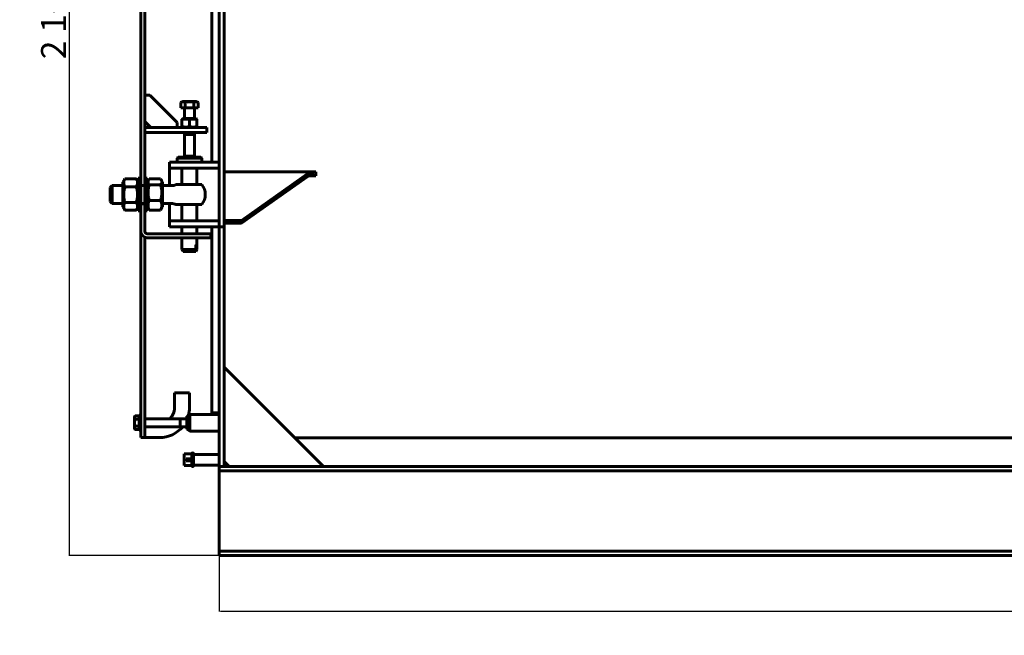
# Model space of a CAD drawing. Units: millimetres. Extents: x -334 to 6759, y 138 to 5300.
# Drawn here: x -334 to 1650, y 2794 to 4035 of the extents above; entities that cross this region are included whole.
import ezdxf

# ---------------------------------------------------------------- set-up
doc = ezdxf.new("R2010")
doc.units = ezdxf.units.MM
doc.linetypes.add('K5LT_BASIC', pattern=[0])
doc.linetypes.add('K5LT_THIN', pattern=[0])
doc.layers.add('Системный слой', color=7, linetype='Continuous')
doc.dimstyles.new('ISO-25', dxfattribs={"dimtxt": 2.5, "dimasz": 2.5, "dimexe": 1.25, "dimexo": 0.625, "dimtad": 1, "dimtxsty": 'Standard', "dimcen": 2.5, "dimadec": 0, "dimazin": 0, "dimtfac": 1, "dimtmove": 0, "dimatfit": 3, "dimfxl": 1, "dimarcsym": 0})

# ---------------------------------------------------------------- blocks, each defined once
blk = doc.blocks.new('*D63')
at = {"color": 0, "lineweight": -2, "transparency": 16777216}
for p, q in [((67.8, 2953.8), (67.8, 2841.6)), ((3451.8, 2953.8), (3451.8, 2841.6)), ((70.3, 2842.8), (3449.3, 2842.8))]:
    blk.add_line(p, q, dxfattribs=at)
at = {"color": 0, "transparency": 16777216}
for points in [[(70.3, 2843.2), (70.3, 2842.4), (67.8, 2842.8)], [(3449.3, 2843.2), (3449.3, 2842.4), (3451.8, 2842.8)]]:
    blk.add_solid(points, dxfattribs=at)
at = {"layer": 'Defpoints', "color": 0, "transparency": 16777216}
for p in [(67.8, 2954.5), (3451.8, 2954.5), (3451.8, 2842.8)]:
    blk.add_point(p, dxfattribs=at)
at = {"color": 0, "transparency": 16777216, "insert": (1759.8, 2868.4), "char_height": 50, "attachment_point": 5}
blk.add_mtext('3\xa0384', dxfattribs=at)
blk = doc.blocks.new('*D64')
at = {"color": 0, "lineweight": -2, "transparency": 16777216}
for p, q in [((632.1, 5122.5), (-235.4, 5122.5)), ((-234.2, 2957), (-234.2, 5120)), ((67.1, 2954.5), (-235.4, 2954.5))]:
    blk.add_line(p, q, dxfattribs=at)
at = {"color": 0, "transparency": 16777216}
for points in [[(-234.6, 5120), (-233.7, 5120), (-234.2, 5122.5)], [(-234.6, 2957), (-233.7, 2957), (-234.2, 2954.5)]]:
    blk.add_solid(points, dxfattribs=at)
at = {"layer": 'Defpoints', "color": 0, "transparency": 16777216}
for p in [(-234.2, 5122.5), (632.8, 5122.5), (67.8, 2954.5)]:
    blk.add_point(p, dxfattribs=at)
at = {"color": 0, "transparency": 16777216, "insert": (-259.8, 4038.5), "char_height": 50, "attachment_point": 5, "rotation": 90}
blk.add_mtext('2\xa0168', dxfattribs=at)

msp = doc.modelspace()

# ---------------------------------------------------------------- linework, layer by layer
at = {"layer": 'Системный слой', "color": 5, "linetype": 'K5LT_BASIC', "lineweight": 60, "true_color": 0x0000ff}
for p, q in [((67.774, 3617.473), (67.774, 4587.473)), ((77.774, 3617.473), (77.774, 4587.473)), ((-90.226, 3700.973), (-90.226, 4503.973)), ((-82.226, 3700.973), (-82.226, 4503.973)), ((52.774, 3988.784), (52.774, 4457.473)), ((52.774, 3747.473), (52.774, 3988.784)), ((-72.226, 3882.473), (-82.226, 3882.473)), ((-17.226, 3827.473), (-72.226, 3882.473)), ((-9.547, 3868.2), (-6.476, 3869.973)), ((22.024, 3869.973), (-6.476, 3869.973)), ((25.094, 3868.2), (22.024, 3869.973)), ((-9.547, 3857.473), (-9.547, 3868.2)), ((-9.547, 3857.473), (-0.887, 3857.473)), ((-2.226, 3856.673), (-2.226, 3835.473)), ((-0.887, 3857.473), (-0.887, 3868.2)), ((-0.887, 3857.473), (16.434, 3857.473)), ((16.434, 3857.473), (16.434, 3868.2)), ((16.434, 3857.473), (25.094, 3857.473)), ((17.774, 3856.673), (17.774, 3835.473)), ((25.094, 3857.473), (25.094, 3868.2)), ((-7.226, 3834.607), (-5.726, 3835.473)), ((-7.226, 3833.267), (-7.226, 3834.607)), ((-7.226, 3819.679), (-7.226, 3833.267)), ((21.274, 3835.473), (-5.726, 3835.473)), ((7.774, 3819.679), (7.774, 3833.267)), ((22.774, 3834.607), (21.274, 3835.473)), ((22.774, 3834.607), (22.774, 3833.267)), ((22.774, 3819.679), (22.774, 3833.267)), ((-82.226, 3829.473), (-70.226, 3817.473)), ((-82.226, 3817.473), (7.774, 3817.473)), ((-17.226, 3817.473), (-17.226, 3827.473)), ((-7.226, 3818.339), (-7.226, 3819.679)), ((-5.726, 3817.473), (-7.226, 3818.339)), ((7.774, 3817.473), (42.774, 3817.473)), ((21.274, 3817.473), (22.774, 3818.339)), ((22.774, 3819.679), (22.774, 3818.339)), ((42.774, 3807.473), (42.774, 3817.473)), ((-82.226, 3807.473), (7.774, 3807.473)), ((-2.226, 3807.473), (-2.226, 3759.973)), ((17.774, 3803.473), (-2.226, 3803.473)), ((7.774, 3807.473), (42.774, 3807.473)), ((17.774, 3807.473), (17.774, 3759.973)), ((-17.226, 3755.473), (-15.226, 3757.473)), ((-17.226, 3747.473), (-17.226, 3755.473)), ((-17.226, 3755.473), (32.774, 3755.473)), ((-15.226, 3757.473), (30.774, 3757.473)), ((-2.226, 3759.973), (0.274, 3757.473)), ((17.774, 3759.973), (-2.226, 3759.973)), ((17.774, 3759.973), (15.274, 3757.473)), ((32.774, 3755.473), (30.774, 3757.473)), ((32.774, 3747.473), (32.774, 3755.473)), ((-2.226, 3747.473), (-32.226, 3747.473)), ((-32.226, 3747.473), (-32.226, 3735.473)), ((-32.226, 3735.473), (-2.226, 3735.473)), ((-32.226, 3735.473), (-32.226, 3723.473)), ((-7.226, 3702.473), (-7.226, 3735.473)), ((67.774, 3747.473), (-2.226, 3747.473)), ((67.774, 3735.473), (-2.226, 3735.473)), ((22.774, 3702.473), (22.774, 3735.473)), ((67.774, 3747.473), (67.774, 3735.473)), ((-122.251, 3714.108), (-126.226, 3707.223)), ((-122.251, 3714.109), (-122.182, 3714.227)), ((-99.27, 3714.227), (-122.182, 3714.227)), ((-99.27, 3714.227), (-99.202, 3714.108)), ((-95.226, 3707.223), (-99.202, 3714.108)), ((-90.226, 3715.473), (-95.226, 3715.473)), ((-95.226, 3688.037), (-95.226, 3715.473)), ((-77.226, 3715.473), (-82.226, 3715.473)), ((-77.226, 3688.037), (-77.226, 3715.473)), ((-77.226, 3707.223), (-74.412, 3712.098)), ((-73.182, 3713.905), (-50.27, 3713.905)), ((-49.041, 3712.098), (-46.226, 3707.223)), ((-32.226, 3723.473), (-32.226, 3700.473)), ((77.774, 3728.139), (262.774, 3728.139)), ((112.774, 3630.13), (251.38, 3728.139)), ((112.774, 3624.473), (257.774, 3727.004)), ((248.396, 3720.373), (262.774, 3720.373)), ((248.929, 3720.749), (262.774, 3720.749)), ((257.774, 3727.004), (257.774, 3728.139)), ((262.774, 3728.139), (262.774, 3720.373)), ((-152.226, 3696.473), (-148.226, 3700.473)), ((-152.226, 3682.473), (-152.226, 3696.473)), ((-126.226, 3700.473), (-148.226, 3700.473)), ((-148.226, 3682.473), (-148.226, 3700.473)), ((-126.226, 3707.223), (-126.226, 3657.723)), ((-126.226, 3707.223), (-126.226, 3707.223)), ((-99.27, 3698.17), (-122.182, 3698.17)), ((-82.226, 3700.973), (-90.226, 3700.973)), ((-90.226, 3688.037), (-90.226, 3700.973)), ((-82.226, 3700.473), (-90.226, 3700.473)), ((-82.226, 3688.037), (-82.226, 3700.973)), ((-73.182, 3702.097), (-50.27, 3702.097)), ((-46.226, 3657.723), (-46.226, 3707.223)), ((-28.503, 3700.473), (-46.226, 3700.473)), ((-13.724, 3702.473), (-19.338, 3702.473)), ((-13.724, 3702.473), (32.754, 3702.473)), ((-152.226, 3668.473), (-152.226, 3682.473)), ((-148.226, 3664.473), (-148.226, 3682.473)), ((-95.226, 3649.473), (-95.226, 3688.037)), ((-90.226, 3663.973), (-90.226, 3688.037)), ((-82.226, 3663.973), (-82.226, 3688.037)), ((-77.226, 3649.473), (-77.226, 3688.037)), ((-152.226, 3668.473), (-148.226, 3664.473)), ((-126.226, 3664.473), (-148.226, 3664.473)), ((-122.251, 3650.838), (-126.226, 3657.723)), ((-99.27, 3666.416), (-122.182, 3666.416)), ((-95.226, 3657.723), (-99.202, 3650.838)), ((-82.226, 3664.473), (-90.226, 3664.473)), ((-90.226, 3608.473), (-90.226, 3663.973)), ((-82.226, 3663.973), (-90.226, 3663.973)), ((-82.226, 3608.473), (-82.226, 3663.973)), ((-77.226, 3657.723), (-74.412, 3652.849)), ((-73.182, 3670.665), (-50.27, 3670.665)), ((-49.041, 3652.849), (-46.226, 3657.723)), ((-28.503, 3664.473), (-46.226, 3664.473)), ((-32.226, 3664.473), (-32.226, 3641.473)), ((-13.724, 3662.473), (-19.338, 3662.473)), ((-13.724, 3662.473), (32.754, 3662.473)), ((-7.226, 3629.473), (-7.226, 3662.473)), ((22.774, 3629.473), (22.774, 3662.473)), ((-122.251, 3650.838), (-122.182, 3650.72)), ((-99.27, 3650.72), (-122.182, 3650.72)), ((-99.27, 3650.72), (-99.202, 3650.838)), ((-90.226, 3649.473), (-95.226, 3649.473)), ((-77.226, 3649.473), (-82.226, 3649.473)), ((-73.182, 3651.041), (-50.27, 3651.041)), ((-32.226, 3641.473), (-32.226, 3629.473)), ((-32.226, 3617.473), (-32.226, 3629.473)), ((-2.226, 3629.473), (-32.226, 3629.473)), ((-32.226, 3617.473), (-2.226, 3617.473)), ((-7.226, 3603.473), (-7.226, 3617.473)), ((-2.226, 3629.473), (67.774, 3629.473)), ((-2.226, 3617.473), (67.774, 3617.473)), ((22.774, 3603.473), (22.774, 3617.473)), ((52.774, 3239.223), (52.774, 3617.473)), ((67.774, 3617.473), (67.774, 3629.473)), ((67.774, 3594.358), (67.774, 3617.473)), ((77.774, 3617.473), (67.774, 3617.473)), ((77.774, 3630.13), (112.774, 3630.13)), ((77.774, 3624.473), (112.774, 3624.473)), ((77.774, 3594.358), (77.774, 3617.473)), ((112.774, 3624.473), (112.774, 3630.13)), ((-90.226, 3316.304), (-90.226, 3608.473)), ((-82.226, 3316.304), (-82.226, 3596.473)), ((40.893, 3603.473), (-77.226, 3603.473)), ((40.893, 3595.473), (-77.226, 3595.473)), ((-7.226, 3571.473), (-7.226, 3595.473)), ((22.774, 3571.473), (22.774, 3595.473)), ((50.893, 3603.473), (40.893, 3603.473)), ((50.893, 3595.473), (40.893, 3595.473)), ((50.893, 3603.473), (50.893, 3595.473)), ((67.774, 3567.206), (67.774, 3594.358)), ((77.774, 3567.206), (77.774, 3594.358)), ((-4.917, 3567.473), (-7.226, 3571.473)), ((-7.226, 3571.473), (22.774, 3571.473)), ((-4.917, 3567.473), (20.464, 3567.473)), ((20.464, 3567.473), (22.774, 3571.473)), ((67.774, 3538.885), (67.774, 3567.206)), ((77.774, 3538.885), (77.774, 3567.206)), ((67.774, 3134.47), (67.774, 3538.885)), ((77.774, 3134.47), (77.774, 3538.885)), ((277.774, 3134.47), (77.774, 3334.47)), ((-90.226, 3298.577), (-90.226, 3316.304)), ((-82.226, 3298.577), (-82.226, 3316.304)), ((-90.226, 3222.473), (-90.226, 3298.577)), ((-82.226, 3222.473), (-82.226, 3298.577)), ((-22.226, 3252.473), (-22.226, 3282.473)), ((-22.226, 3282.473), (7.774, 3282.473)), ((7.774, 3282.473), (7.774, 3252.473)), ((-101.808, 3236.33), (-103.226, 3233.873)), ((-93.226, 3236.33), (-101.808, 3236.33)), ((-90.226, 3237.473), (-93.226, 3237.473)), ((-93.226, 3222.473), (-93.226, 3237.473)), ((2.774, 3235.388), (8.793, 3239.223)), ((2.774, 3235.388), (2.774, 3209.558)), ((67.774, 3239.223), (8.774, 3239.223)), ((8.774, 3222.473), (8.774, 3239.223)), ((8.793, 3239.223), (8.793, 3205.723)), ((67.774, 3242.473), (52.774, 3242.473)), ((67.774, 3239.223), (52.774, 3239.223)), ((-103.226, 3233.873), (-103.226, 3211.073)), ((-93.226, 3229.401), (-101.808, 3229.401)), ((-93.226, 3215.545), (-101.808, 3215.545)), ((-93.226, 3207.473), (-93.226, 3222.473)), ((-90.226, 3192.473), (-90.226, 3222.473)), ((-82.226, 3230.473), (2.774, 3230.473)), ((-82.226, 3192.473), (-82.226, 3222.473)), ((-11.226, 3230.473), (-11.226, 3214.473)), ((8.774, 3205.723), (8.774, 3222.473)), ((-101.808, 3208.617), (-103.226, 3211.073)), ((-93.226, 3208.617), (-101.808, 3208.617)), ((-90.226, 3207.473), (-93.226, 3207.473)), ((-82.226, 3214.473), (2.774, 3214.473)), ((2.774, 3209.558), (8.793, 3205.723)), ((67.774, 3205.723), (8.774, 3205.723)), ((67.774, 3205.723), (8.774, 3205.723)), ((-82.226, 3192.473), (-90.226, 3192.473)), ((-52.226, 3192.473), (-82.226, 3192.473)), ((220.271, 3191.973), (3299.277, 3191.973)), ((12.624, 3159.573), (-2.876, 3159.573)), ((-2.876, 3147.823), (-2.876, 3159.573)), ((12.624, 3159.823), (12.624, 3135.823)), ((16.124, 3159.823), (16.124, 3135.823)), ((67.774, 3158.473), (16.124, 3158.473)), ((-2.876, 3136.073), (-2.876, 3147.823)), ((12.624, 3136.073), (-2.876, 3136.073)), ((1.457, 3148.823), (1.457, 3149.823)), ((11.79, 3149.823), (1.457, 3149.823)), ((1.457, 3146.823), (1.457, 3148.823)), ((11.79, 3148.823), (1.457, 3148.823)), ((1.457, 3145.823), (1.457, 3146.823)), ((11.79, 3146.823), (1.457, 3146.823)), ((11.79, 3145.823), (1.457, 3145.823)), ((11.79, 3148.823), (11.79, 3149.823)), ((11.79, 3146.823), (11.79, 3148.823)), ((11.79, 3145.823), (11.79, 3146.823)), ((67.774, 3137.173), (16.124, 3137.173)), ((77.774, 3144.47), (87.774, 3134.47)), ((67.774, 3130.77), (67.774, 3134.47)), ((3451.774, 3134.47), (67.774, 3134.47)), ((77.774, 3134.47), (67.774, 3134.47)), ((67.774, 3125.77), (67.774, 3130.77)), ((3451.774, 3125.77), (67.774, 3125.77)), ((67.774, 3116.77), (67.774, 3125.77)), ((67.774, 2972.17), (67.774, 3116.77)), ((87.774, 3134.47), (77.774, 3134.47)), ((3241.774, 3134.47), (277.774, 3134.47)), ((67.774, 2963.17), (67.774, 2972.17)), ((3451.774, 2963.17), (67.774, 2963.17)), ((67.774, 2958.17), (67.774, 2963.17)), ((67.774, 2954.47), (67.774, 2958.17)), ((3451.774, 2954.47), (67.774, 2954.47))]:
    msp.add_line(p, q, dxfattribs=at)
at = {"layer": 'Системный слой', "color": 7, "linetype": 'K5LT_THIN', "lineweight": 18}
for p, q in [((-0.873, 3803.473), (-0.873, 3759.973)), ((16.42, 3803.473), (16.42, 3759.973)), ((-0.873, 3759.973), (-0.873, 3758.62)), ((16.42, 3759.973), (16.42, 3758.62)), ((-148.226, 3698.849), (-149.85, 3698.849)), ((-126.226, 3698.849), (-148.226, 3698.849)), ((-82.226, 3698.849), (-90.226, 3698.849)), ((-148.226, 3666.097), (-149.85, 3666.097)), ((-126.226, 3666.097), (-148.226, 3666.097)), ((-82.226, 3666.097), (-90.226, 3666.097)), ((-11.226, 3229.391), (2.774, 3229.391)), ((-11.226, 3215.556), (2.774, 3215.556))]:
    msp.add_line(p, q, dxfattribs=at)
at = {"layer": 'Системный слой', "color": 5, "linetype": 'K5LT_BASIC', "lineweight": 60, "true_color": 0x0000ff}
for centre, radius, start, end in [((-3.026, 3856.673), 0.8, 0, 90), ((18.574, 3856.673), 0.8, 90, 180), ((-28.503, 3722.473), 22, 270, 294.619977), ((7.774, 3682.473), 32, 0, 38.682187), ((7.774, 3682.473), 32, 321.317813, 0), ((-28.503, 3642.473), 22, 65.380023, 90), ((-77.226, 3608.473), 13, 180, 270), ((-77.226, 3608.473), 5, 180, 270), ((-52.226, 3252.473), 30, 312.833428, 0), ((-52.226, 3252.473), 60, 345.388824, 0), ((-52.226, 3252.473), 60, 270, 320.70352), ((14.374, 3159.823), 1.75, 0, 180), ((14.374, 3135.823), 1.75, 180, 0), ((70.124, 3178.473), 41.3, 280.674544, 288.179552)]:
    msp.add_arc(centre, radius, start, end, dxfattribs=at)
for points, knots in [([(-0.887, 3868.2), (-1.223, 3868.395), (-1.716, 3868.655), (-2.45, 3868.977), (-2.95, 3869.16), (-3.495, 3869.32), (-3.891, 3869.411), (-4.272, 3869.474), (-4.63, 3869.518), (-5.067, 3869.545), (-5.572, 3869.537), (-6.055, 3869.492), (-6.523, 3869.415), (-7.056, 3869.291), (-7.723, 3869.083), (-8.58, 3868.727), (-9.206, 3868.397), (-9.547, 3868.2)], [0, 0, 0, 0, 2.1515048, 3.12827342, 4.61319913, 5.2759734, 6.50830656, 7.06223471, 7.62070709, 8.71525498, 9.7460926, 10.72175699, 11.68134955, 12.62902123, 14.02181603, 15.8203813, 18, 18, 18, 18]), ([(16.434, 3868.2), (15.843, 3868.371), (14.97, 3868.604), (13.708, 3868.892), (12.838, 3869.064), (12.034, 3869.2), (11.218, 3869.32), (10.425, 3869.411), (9.664, 3869.474), (8.946, 3869.518), (8.072, 3869.545), (7.062, 3869.537), (6.097, 3869.492), (5.162, 3869.415), (4.094, 3869.291), (2.762, 3869.083), (1.048, 3868.727), (-0.206, 3868.397), (-0.887, 3868.2)], [0, 0, 0, 0, 1.99478181, 2.92630199, 4.19473576, 4.86948797, 5.56908304, 6.86987915, 7.45458108, 8.04407971, 9.19943581, 10.28754219, 11.31741016, 12.33031342, 13.33063352, 14.80080581, 16.69929137, 19, 19, 19, 19]), ([(25.094, 3868.2), (24.758, 3868.395), (24.265, 3868.655), (23.531, 3868.977), (23.031, 3869.16), (22.486, 3869.32), (22.09, 3869.411), (21.709, 3869.474), (21.35, 3869.518), (20.913, 3869.545), (20.408, 3869.537), (19.926, 3869.492), (19.458, 3869.415), (18.924, 3869.291), (18.258, 3869.083), (17.401, 3868.727), (16.774, 3868.397), (16.434, 3868.2)], [0, 0, 0, 0, 2.1515048, 3.12827342, 4.61319913, 5.2759734, 6.50830656, 7.06223471, 7.62070709, 8.71525498, 9.7460926, 10.72175699, 11.68134955, 12.62902123, 14.02181603, 15.8203813, 18, 18, 18, 18]), ([(7.774, 3833.267), (7.027, 3833.516), (5.862, 3833.862), (4.416, 3834.186), (3.566, 3834.337), (2.833, 3834.445), (2.095, 3834.529), (1.236, 3834.589), (0.385, 3834.613), (-0.485, 3834.599), (-1.361, 3834.545), (-2.232, 3834.454), (-3.092, 3834.327), (-4.081, 3834.142), (-5.466, 3833.818), (-6.555, 3833.491), (-7.226, 3833.267)], [0, 0, 0, 0, 2.6055268, 4.02084955, 4.9336382, 5.48488108, 6.49484979, 7.414784, 8.36807813, 9.34463124, 10.32789118, 11.30474933, 12.27371521, 13.23236096, 14.65598413, 17, 17, 17, 17]), ([(22.774, 3833.267), (22.027, 3833.516), (20.862, 3833.862), (19.416, 3834.186), (18.566, 3834.337), (17.833, 3834.445), (17.095, 3834.529), (16.236, 3834.589), (15.385, 3834.613), (14.515, 3834.599), (13.639, 3834.545), (12.768, 3834.454), (11.908, 3834.327), (10.919, 3834.142), (9.534, 3833.818), (8.445, 3833.491), (7.774, 3833.267)], [0, 0, 0, 0, 2.6055268, 4.02084955, 4.9336382, 5.48488108, 6.49484979, 7.414784, 8.36807813, 9.34463124, 10.32789118, 11.30474933, 12.27371521, 13.23236096, 14.65598413, 17, 17, 17, 17]), ([(-7.226, 3819.679), (-6.48, 3819.43), (-5.315, 3819.085), (-3.868, 3818.761), (-3.019, 3818.61), (-2.286, 3818.502), (-1.548, 3818.418), (-0.688, 3818.357), (0.163, 3818.333), (1.033, 3818.347), (1.908, 3818.401), (2.779, 3818.493), (3.64, 3818.62), (4.628, 3818.805), (6.013, 3819.128), (7.103, 3819.455), (7.774, 3819.679)], [0, 0, 0, 0, 2.6055268, 4.02084955, 4.9336382, 5.48488108, 6.49484979, 7.414784, 8.36807813, 9.34463124, 10.32789118, 11.30474933, 12.27371521, 13.23236096, 14.65598413, 17, 17, 17, 17]), ([(7.774, 3819.679), (8.52, 3819.43), (9.685, 3819.085), (11.132, 3818.761), (11.981, 3818.61), (12.714, 3818.502), (13.452, 3818.418), (14.312, 3818.357), (15.163, 3818.333), (16.033, 3818.347), (16.908, 3818.401), (17.779, 3818.493), (18.64, 3818.62), (19.628, 3818.805), (21.013, 3819.128), (22.103, 3819.455), (22.774, 3819.679)], [0, 0, 0, 0, 2.6055268, 4.02084955, 4.9336382, 5.48488108, 6.49484979, 7.414784, 8.36807813, 9.34463124, 10.32789118, 11.30474933, 12.27371521, 13.23236096, 14.65598413, 17, 17, 17, 17]), ([(-122.182, 3714.227), (-122.639, 3713.427), (-123.213, 3712.296), (-123.758, 3710.917), (-124.004, 3710.183), (-124.173, 3709.603), (-124.305, 3709.078), (-124.441, 3708.438), (-124.537, 3707.823), (-124.597, 3707.237), (-124.627, 3706.783), (-124.641, 3706.323), (-124.637, 3705.857), (-124.615, 3705.388), (-124.574, 3704.917), (-124.516, 3704.447), (-124.441, 3703.98), (-124.318, 3703.361), (-124.125, 3702.595), (-123.785, 3701.537), (-123.192, 3700.055), (-122.593, 3698.888), (-122.182, 3698.17)], [0, 0, 0, 0, 3.52512449, 4.93772592, 5.9510302, 6.67492227, 7.42072146, 8.18833433, 9.399282, 10.03176659, 10.67071573, 11.32151747, 11.97793124, 12.64273639, 13.30868059, 13.97302925, 14.63548236, 15.29466085, 16.60561469, 17.90260601, 19.8286844, 23, 23, 23, 23]), ([(-99.27, 3698.17), (-98.814, 3698.969), (-98.24, 3700.101), (-97.695, 3701.48), (-97.449, 3702.214), (-97.28, 3702.794), (-97.147, 3703.318), (-97.012, 3703.958), (-96.916, 3704.574), (-96.856, 3705.16), (-96.825, 3705.614), (-96.812, 3706.073), (-96.816, 3706.539), (-96.838, 3707.009), (-96.878, 3707.479), (-96.937, 3707.949), (-97.012, 3708.417), (-97.135, 3709.036), (-97.328, 3709.801), (-97.667, 3710.86), (-98.261, 3712.342), (-98.86, 3713.508), (-99.27, 3714.227)], [0, 0, 0, 0, 3.52512449, 4.93772592, 5.9510302, 6.67492227, 7.42072146, 8.18833433, 9.399282, 10.03176659, 10.67071573, 11.32151747, 11.97793124, 12.64273639, 13.30868059, 13.97302925, 14.63548236, 15.29466085, 16.60561469, 17.90260601, 19.8286844, 23, 23, 23, 23]), ([(-74.412, 3712.098), (-74.595, 3711.781), (-74.87, 3711.253), (-75.143, 3710.593), (-75.305, 3710.119), (-75.441, 3709.648), (-75.537, 3709.196), (-75.597, 3708.765), (-75.627, 3708.431), (-75.641, 3708.093), (-75.637, 3707.75), (-75.615, 3707.405), (-75.574, 3707.059), (-75.516, 3706.714), (-75.441, 3706.37), (-75.318, 3705.915), (-75.125, 3705.352), (-74.785, 3704.573), (-74.192, 3703.483), (-73.593, 3702.626), (-73.182, 3702.097)], [0, 0, 0, 0, 2.01317587, 3.34846801, 4.15486528, 4.98484866, 6.29418893, 6.97806451, 7.66892989, 8.37261093, 9.08236, 9.80118226, 10.52123614, 11.23956482, 11.95584393, 12.66858237, 14.08605455, 15.48842973, 17.57100691, 21, 21, 21, 21]), ([(-50.27, 3702.097), (-49.814, 3702.685), (-49.24, 3703.517), (-48.695, 3704.531), (-48.449, 3705.071), (-48.28, 3705.498), (-48.147, 3705.883), (-48.012, 3706.354), (-47.916, 3706.807), (-47.856, 3707.237), (-47.825, 3707.571), (-47.812, 3707.909), (-47.816, 3708.252), (-47.838, 3708.597), (-47.878, 3708.943), (-47.937, 3709.289), (-48.012, 3709.633), (-48.135, 3710.088), (-48.328, 3710.651), (-48.637, 3711.359), (-48.892, 3711.84), (-49.041, 3712.098)], [0, 0, 0, 0, 3.99305224, 5.59316346, 6.74097454, 7.5609566, 8.40575375, 9.27526014, 10.64694994, 11.36339103, 12.08715476, 12.82434443, 13.56789106, 14.32094296, 15.07528512, 15.82781992, 16.57820757, 17.32488593, 18.80985679, 20.27901173, 22, 22, 22, 22]), ([(-122.182, 3698.17), (-122.58, 3696.794), (-123.05, 3694.991), (-123.587, 3692.506), (-123.898, 3690.85), (-124.143, 3689.262), (-124.305, 3687.989), (-124.441, 3686.723), (-124.537, 3685.506), (-124.597, 3684.347), (-124.627, 3683.449), (-124.641, 3682.54), (-124.637, 3681.619), (-124.615, 3680.691), (-124.574, 3679.76), (-124.516, 3678.831), (-124.441, 3677.906), (-124.318, 3676.682), (-124.125, 3675.168), (-123.785, 3673.075), (-123.192, 3670.144), (-122.593, 3667.837), (-122.182, 3666.416)], [0, 0, 0, 0, 3.0687991, 3.9836227, 5.43997292, 6.67492227, 7.42072146, 8.18833433, 9.399282, 10.03176659, 10.67071573, 11.32151747, 11.97793124, 12.64273639, 13.30868059, 13.97302925, 14.63548236, 15.29466085, 16.60561469, 17.90260601, 19.8286844, 23, 23, 23, 23]), ([(-99.27, 3666.416), (-98.873, 3667.792), (-98.403, 3669.595), (-97.866, 3672.08), (-97.554, 3673.737), (-97.31, 3675.324), (-97.147, 3676.597), (-97.012, 3677.863), (-96.916, 3679.08), (-96.856, 3680.239), (-96.825, 3681.137), (-96.812, 3682.046), (-96.816, 3682.968), (-96.838, 3683.896), (-96.878, 3684.827), (-96.937, 3685.755), (-97.012, 3686.68), (-97.135, 3687.904), (-97.328, 3689.418), (-97.667, 3691.511), (-98.261, 3694.442), (-98.86, 3696.749), (-99.27, 3698.17)], [0, 0, 0, 0, 3.0687991, 3.9836227, 5.43997292, 6.67492227, 7.42072146, 8.18833433, 9.399282, 10.03176659, 10.67071573, 11.32151747, 11.97793124, 12.64273639, 13.30868059, 13.97302925, 14.63548236, 15.29466085, 16.60561469, 17.90260601, 19.8286844, 23, 23, 23, 23]), ([(-73.182, 3702.097), (-73.58, 3700.735), (-74.05, 3698.951), (-74.587, 3696.49), (-74.898, 3694.851), (-75.143, 3693.28), (-75.305, 3692.019), (-75.441, 3690.766), (-75.537, 3689.562), (-75.597, 3688.415), (-75.627, 3687.526), (-75.641, 3686.626), (-75.637, 3685.714), (-75.615, 3684.795), (-75.574, 3683.873), (-75.516, 3682.954), (-75.441, 3682.039), (-75.318, 3680.827), (-75.125, 3679.328), (-74.785, 3677.257), (-74.192, 3674.355), (-73.593, 3672.071), (-73.182, 3670.665)], [0, 0, 0, 0, 3.0687991, 3.9836227, 5.43997292, 6.67492227, 7.42072146, 8.18833433, 9.399282, 10.03176659, 10.67071573, 11.32151747, 11.97793124, 12.64273639, 13.30868059, 13.97302925, 14.63548236, 15.29466085, 16.60561469, 17.90260601, 19.8286844, 23, 23, 23, 23]), ([(-50.27, 3670.665), (-49.873, 3672.028), (-49.403, 3673.812), (-48.866, 3676.272), (-48.554, 3677.911), (-48.31, 3679.483), (-48.147, 3680.743), (-48.012, 3681.997), (-47.916, 3683.201), (-47.856, 3684.348), (-47.825, 3685.237), (-47.812, 3686.137), (-47.816, 3687.049), (-47.838, 3687.968), (-47.878, 3688.889), (-47.937, 3689.809), (-48.012, 3690.724), (-48.135, 3691.935), (-48.328, 3693.435), (-48.667, 3695.506), (-49.261, 3698.408), (-49.86, 3700.691), (-50.27, 3702.097)], [0, 0, 0, 0, 3.0687991, 3.9836227, 5.43997292, 6.67492227, 7.42072146, 8.18833433, 9.399282, 10.03176659, 10.67071573, 11.32151747, 11.97793124, 12.64273639, 13.30868059, 13.97302925, 14.63548236, 15.29466085, 16.60561469, 17.90260601, 19.8286844, 23, 23, 23, 23]), ([(-122.182, 3666.416), (-122.639, 3665.635), (-123.213, 3664.529), (-123.758, 3663.181), (-124.004, 3662.463), (-124.173, 3661.896), (-124.305, 3661.383), (-124.441, 3660.758), (-124.537, 3660.156), (-124.597, 3659.583), (-124.627, 3659.139), (-124.641, 3658.69), (-124.637, 3658.235), (-124.615, 3657.776), (-124.574, 3657.316), (-124.516, 3656.856), (-124.441, 3656.399), (-124.318, 3655.794), (-124.125, 3655.046), (-123.785, 3654.011), (-123.209, 3652.602), (-122.634, 3651.501), (-122.251, 3650.838)], [0, 0, 0, 0, 3.55258212, 4.97618647, 5.9973835, 6.72691406, 7.47852236, 8.25211427, 9.47249416, 10.10990525, 10.75383123, 11.40970215, 12.07122881, 12.7412122, 13.41234353, 14.08186688, 14.74947992, 15.41379283, 16.73495785, 18.04205159, 19.98313245, 23, 23, 23, 23]), ([(-99.202, 3650.838), (-98.773, 3651.581), (-98.223, 3652.647), (-97.695, 3653.955), (-97.449, 3654.673), (-97.28, 3655.24), (-97.147, 3655.752), (-97.012, 3656.378), (-96.916, 3656.98), (-96.856, 3657.553), (-96.825, 3657.996), (-96.812, 3658.446), (-96.816, 3658.901), (-96.838, 3659.36), (-96.878, 3659.82), (-96.937, 3660.28), (-97.012, 3660.737), (-97.135, 3661.341), (-97.328, 3662.09), (-97.667, 3663.125), (-98.261, 3664.574), (-98.86, 3665.714), (-99.27, 3666.416)], [0, 0, 0, 0, 3.37343231, 4.79703666, 5.81823369, 6.54776425, 7.29937255, 8.07296446, 9.29334435, 9.93075544, 10.57468142, 11.23055234, 11.892079, 12.56206239, 13.23319372, 13.90271707, 14.57033011, 15.23464302, 16.55580804, 17.86290178, 19.80398264, 23, 23, 23, 23]), ([(-73.182, 3670.665), (-73.639, 3669.688), (-74.213, 3668.306), (-74.758, 3666.62), (-75.004, 3665.723), (-75.173, 3665.014), (-75.305, 3664.373), (-75.441, 3663.591), (-75.537, 3662.839), (-75.597, 3662.123), (-75.627, 3661.568), (-75.641, 3661.006), (-75.637, 3660.436), (-75.615, 3659.863), (-75.574, 3659.288), (-75.516, 3658.713), (-75.441, 3658.142), (-75.318, 3657.386), (-75.125, 3656.45), (-74.785, 3655.156), (-74.192, 3653.345), (-73.593, 3651.919), (-73.182, 3651.041)], [0, 0, 0, 0, 3.52512449, 4.93772592, 5.9510302, 6.67492227, 7.42072146, 8.18833433, 9.399282, 10.03176659, 10.67071573, 11.32151747, 11.97793124, 12.64273639, 13.30868059, 13.97302925, 14.63548236, 15.29466085, 16.60561469, 17.90260601, 19.8286844, 23, 23, 23, 23]), ([(-50.27, 3651.041), (-49.814, 3652.018), (-49.24, 3653.401), (-48.695, 3655.087), (-48.449, 3655.983), (-48.28, 3656.693), (-48.147, 3657.333), (-48.012, 3658.116), (-47.916, 3658.868), (-47.856, 3659.584), (-47.825, 3660.139), (-47.812, 3660.701), (-47.816, 3661.27), (-47.838, 3661.844), (-47.878, 3662.419), (-47.937, 3662.993), (-48.012, 3663.564), (-48.135, 3664.321), (-48.328, 3665.257), (-48.667, 3666.55), (-49.261, 3668.362), (-49.86, 3669.787), (-50.27, 3670.665)], [0, 0, 0, 0, 3.52512449, 4.93772592, 5.9510302, 6.67492227, 7.42072146, 8.18833433, 9.399282, 10.03176659, 10.67071573, 11.32151747, 11.97793124, 12.64273639, 13.30868059, 13.97302925, 14.63548236, 15.29466085, 16.60561469, 17.90260601, 19.8286844, 23, 23, 23, 23]), ([(22.077, 3581.473), (22.015, 3581.473), (21.891, 3581.443), (21.698, 3581.321), (21.491, 3581.126), (21.253, 3580.822), (21.004, 3580.394), (20.805, 3579.941), (20.646, 3579.487), (20.529, 3579.054), (20.433, 3578.557), (20.374, 3578.069), (20.35, 3577.558), (20.361, 3577.071), (20.404, 3576.605), (20.47, 3576.184), (20.567, 3575.742), (20.702, 3575.279), (20.886, 3574.806), (21.099, 3574.38), (21.326, 3574.024), (21.537, 3573.773), (21.713, 3573.617), (21.862, 3573.523), (21.981, 3573.48), (22.052, 3573.473), (22.077, 3573.473)], [0, 0, 0, 0, 1.32613632, 2.47308188, 3.56476364, 4.95845569, 6.57735664, 7.98829551, 8.85944157, 10.11655006, 11.10914848, 12.24679187, 13.31872983, 14.38846492, 15.37389925, 16.34296033, 17.19797233, 18.4401067, 19.74874837, 21.03869154, 22.39352033, 23.72837187, 24.67741372, 25.52224911, 26.46180997, 27, 27, 27, 27]), ([(22.077, 3573.473), (22.14, 3573.473), (22.252, 3573.504), (22.389, 3573.634), (22.498, 3573.835), (22.591, 3574.125), (22.662, 3574.513), (22.705, 3574.95), (22.728, 3575.328), (22.743, 3575.683), (22.753, 3576.077), (22.761, 3576.592), (22.764, 3577.159), (22.764, 3577.762), (22.761, 3578.334), (22.753, 3578.91), (22.736, 3579.484), (22.707, 3579.984), (22.661, 3580.422), (22.601, 3580.779), (22.512, 3581.079), (22.403, 3581.292), (22.264, 3581.437), (22.147, 3581.473), (22.077, 3581.473)], [0, 0, 0, 0, 1.2273216, 2.36579593, 3.42595623, 4.57339286, 5.94783846, 7.19788781, 8.12904447, 8.70286227, 9.63766918, 10.69665751, 11.90256564, 13.03714595, 14.27282549, 15.32892529, 16.61160654, 18.04626047, 18.96084307, 20.20867168, 21.43912036, 22.51727346, 23.62517399, 25, 25, 25, 25]), ([(-101.808, 3236.33), (-101.964, 3236.06), (-102.199, 3235.615), (-102.45, 3235.027), (-102.591, 3234.626), (-102.704, 3234.243), (-102.793, 3233.854), (-102.858, 3233.407), (-102.884, 3232.985), (-102.877, 3232.581), (-102.841, 3232.195), (-102.78, 3231.821), (-102.681, 3231.394), (-102.496, 3230.804), (-102.202, 3230.119), (-101.934, 3229.619), (-101.808, 3229.401)], [0, 0, 0, 0, 2.03197676, 3.33971817, 4.35691028, 4.98286377, 6.14673398, 7.19733448, 8.23107414, 9.20464301, 10.12610383, 11.03238569, 11.92740894, 13.24282625, 15.35658079, 17, 17, 17, 17]), ([(-101.808, 3229.401), (-101.945, 3228.929), (-102.131, 3228.23), (-102.361, 3227.221), (-102.499, 3226.525), (-102.637, 3225.705), (-102.726, 3225.051), (-102.806, 3224.271), (-102.858, 3223.556), (-102.884, 3222.712), (-102.877, 3221.904), (-102.841, 3221.132), (-102.78, 3220.384), (-102.681, 3219.53), (-102.496, 3218.351), (-102.202, 3216.981), (-101.934, 3215.98), (-101.808, 3215.545)], [0, 0, 0, 0, 1.88979329, 2.77228609, 3.97396019, 4.61319913, 5.96225261, 6.50830656, 7.62070709, 8.71525498, 9.7460926, 10.72175699, 11.68134955, 12.62902123, 14.02181603, 16.25990907, 18, 18, 18, 18]), ([(-101.808, 3215.545), (-101.964, 3215.276), (-102.199, 3214.83), (-102.45, 3214.242), (-102.591, 3213.842), (-102.704, 3213.459), (-102.793, 3213.069), (-102.858, 3212.622), (-102.884, 3212.2), (-102.877, 3211.796), (-102.841, 3211.41), (-102.78, 3211.036), (-102.681, 3210.609), (-102.496, 3210.02), (-102.202, 3209.335), (-101.934, 3208.834), (-101.808, 3208.617)], [0, 0, 0, 0, 2.03197676, 3.33971817, 4.35691028, 4.98286377, 6.14673398, 7.19733448, 8.23107414, 9.20464301, 10.12610383, 11.03238569, 11.92740894, 13.24282625, 15.35658079, 17, 17, 17, 17])]:
    msp.add_open_spline(points, degree=3, knots=knots, dxfattribs=at)
for points in [[(-73.182, 3713.905), (-73.646, 3713.308), (-74.061, 3712.705), (-74.412, 3712.098)], [(-49.041, 3712.098), (-49.392, 3712.706), (-49.808, 3713.309), (-50.27, 3713.905)], [(-73.182, 3651.041), (-73.646, 3651.638), (-74.061, 3652.241), (-74.412, 3652.849)], [(-49.041, 3652.848), (-49.392, 3652.24), (-49.808, 3651.637), (-50.27, 3651.041)]]:
    msp.add_open_spline(points, degree=3, dxfattribs=at)

# ---------------------------------------------------------------- dimensions: what is measured, and where the dimension line sits
dim = msp.add_linear_dim(base=(-234.163, 5122.473), p1=(67.774, 2954.47), p2=(632.774, 5122.473), angle=90, dimstyle='ISO-25', override={"dimtxt": 50, "dimlunit": 6})
dim.commit()
dim.dimension.update_dxf_attribs({"geometry": '*D64', "text_midpoint": (-259.788, 4038.472)})
dim = msp.add_linear_dim(base=(3451.774, 2842.805), p1=(67.774, 2954.47), p2=(3451.774, 2954.47), dimstyle='ISO-25', override={"dimtxt": 50, "dimlunit": 6})
dim.commit()
dim.dimension.update_dxf_attribs({"geometry": '*D63', "text_midpoint": (1759.774, 2868.43)})

doc.saveas('drawing.dxf')
